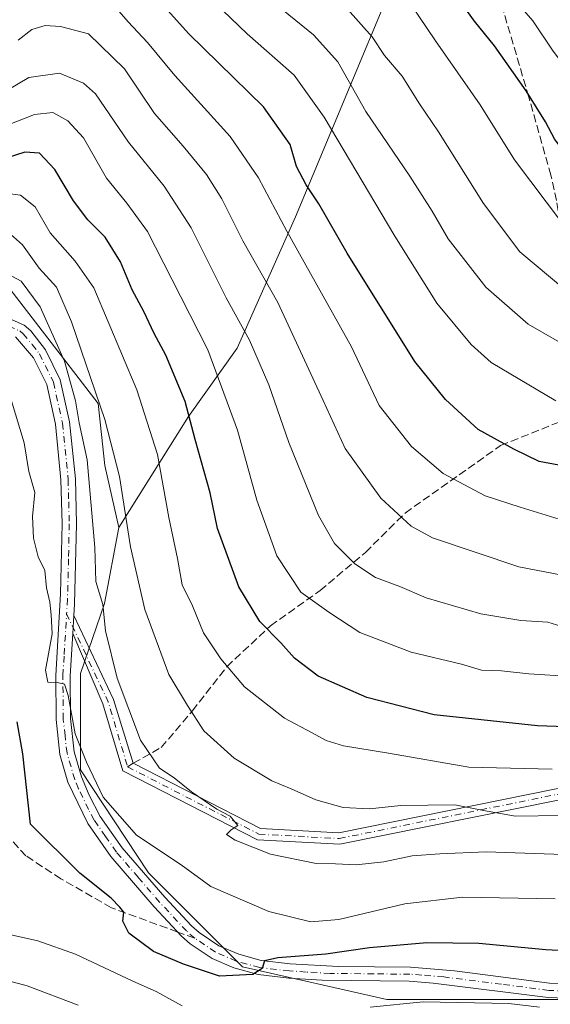
# Model space of a CAD drawing. Units: metres. Extents: x 606617 to 610039, y 4782477 to 4784844.
# Drawn here: x 609499 to 609610, y 4784296 to 4784502 of the extents above; entities that cross this region are included whole.
import ezdxf

# ---------------------------------------------------------------- set-up
doc = ezdxf.new("R2010")
doc.units = ezdxf.units.M
doc.header["$MEASUREMENT"] = 0
doc.linetypes.add('DGN Style 3', pattern=[2.307223458686699, 1.648016756204785, -0.6592067024819142])
doc.linetypes.add('DGN Style 4', pattern=[2.6384748266838614, 1.318413404963828, -0.6592067024819142, 0.001648016756204785, -0.6592067024819142])
for name, color, linetype, lineweight in [('Arbolado forestal CxS', 92, 'Continuous', 0), ('Camino Cxs', 7, 'Continuous', 0), ('Camino eje', 30, 'DGN Style 4', 13), ('Curva de nivel maestra', 30, 'Continuous', 30), ('Curva de nivel normal', 30, 'Continuous', 0), ('Senda', 7, 'DGN Style 3', 0), ('Senda no paivmentada conexión', 7, 'DGN Style 3', 0)]:
    doc.layers.add(name, color=color, linetype=linetype, lineweight=lineweight)

# ---------------------------------------------------------------- blocks, each defined once
blk = doc.blocks.new('*U13')
at = {"layer": 'Arbolado forestal CxS', "color": 92, "linetype": 'Continuous', "lineweight": 0}
blk.add_polyline3d([(609495.7585000005, 4784447.231100001, 235.474000000002), (609515.3567000004, 4784421.753900001, 237.7072999999946), (609516.7971000001, 4784408.789100001, 236.5927999999985), (609519.6781000001, 4784395.824100001, 237.623900000006), (609516.7187000001, 4784379.9625, 233.9477999999945), (609511.6902999999, 4784365.332699999, 230.5123000000021), (609511.6911000004, 4784345.2169, 229.3564000000042), (609525.8645000001, 4784323.729900001, 228.111699999994), (609545.5242999997, 4784304.0713, 225.6548999999941), (609575.6986999996, 4784297.2139, 221.7277000000031), (609626.4461000003, 4784297.2141, 219.4964000000036), (609671.7072999999, 4784296.757300001, 215.8129999999946), (609705.4572999999, 4784296.429099999, 210.8273999999947), (609734.4080999997, 4784302.1679, 209.3561999999947), (609761.5875000004, 4784300.9329, 208.4593000000023), (609780.1196999997, 4784294.755899999, 206.320000000007)], dxfattribs=at)
blk = doc.blocks.new('*U23')
at = {"layer": 'Camino Cxs', "color": 7, "linetype": 'Continuous', "lineweight": 0}
for points in [[(609494.5701000001, 4784440.4801, 249.4814000000042), (609499.9200999998, 4784438.1501, 248.778999999995), (609501.3501000004, 4784436.920100001, 247.832699999999), (609504.3701, 4784432.970100001, 241.3457999999955), (609507.4801000003, 4784426.710100001, 236.6613999999972), (609509.4101, 4784417.890100001, 240.8984000000055), (609510.6201, 4784405.9901, 239.489499999996), (609510.8400999998, 4784396.590100001, 239.3402999999962), (609510.4301000005, 4784379.8201, 237.381899999993), (609510.2884999998, 4784377.470100001, 237.4231), (609510.0601000005, 4784373.6801, 236.6242999999959), (609509.5201000003, 4784364.880100001, 231.6974999999948), (609509.5900999998, 4784355.9301, 232.5097999999998), (609510.3501000004, 4784348.9901, 231.7543000000005), (609511.8901000004, 4784343.7301, 230.0372000000062), (609513.5000999998, 4784339.9101, 230.0905000000057), (609515.8300999999, 4784335.5001, 230.5576000000001), (609520.3800999997, 4784328.960100001, 230.3773999999976), (609529.3101000005, 4784318.590100001, 229.3279000000039), (609534.9101, 4784312.630100001, 229.8387999999977), (609536.4700999996, 4784311.2301, 231.6416999999929), (609540.6201, 4784308.4801, 230.1748999999982), (609544.7401000002, 4784306.6801, 227.2116999999998), (609549.4101, 4784305.4001, 227.1282000000065), (609555.5000999998, 4784304.720100001, 228.2838000000047), (609565.5601000005, 4784304.1501, 228.3867000000027), (609580.6501000002, 4784304.030099999, 225.881899999993), (609589.8300999999, 4784303.210100001, 223.5859999999957), (609609.6300999997, 4784300.6501, 227.1986000000034), (609624.5900999998, 4784300.1501, 222.3601000000053)], [(609622.5000999998, 4784297.1601, 220.1083999999973), (609609.3800999997, 4784297.6601, 230.4369000000006), (609585.3300999999, 4784300.690099999, 224.9845999999961), (609580.3501000004, 4784301.040100001, 224.3307999999961), (609562.1601, 4784301.2501, 225.3815999999933), (609555.2301000003, 4784301.7301, 226.2246000000014), (609548.8400999998, 4784302.440099999, 225.7553999999946), (609543.7301000003, 4784303.840100001, 226.7571000000025), (609539.1801000005, 4784305.8301, 230.9781999999978), (609534.6201, 4784308.860099999, 231.7670000000071), (609532.8101000005, 4784310.4801, 229.7519000000029), (609527.0800999999, 4784316.5801, 227.2517999999982), (609518.0100999996, 4784327.120100001, 228.5593999999983), (609513.2301000003, 4784333.9801, 229.6545000000042), (609509.0800999999, 4784342.6501, 229.7173999999941), (609507.4001000002, 4784348.4001, 232.0194999999949), (609506.5900999998, 4784355.7501, 233.6774000000005), (609506.5201000003, 4784364.960100001, 232.4296000000031), (609507.5301000001, 4784382.0001, 236.5374000000011), (609507.8400999998, 4784396.590100001, 233.8123999999953), (609507.6201, 4784405.800100001, 233.5188999999955), (609506.4401000004, 4784417.420100001, 234.8561999999947), (609504.6300999997, 4784425.700099999, 234.6692999999941), (609501.8501000004, 4784431.300100001, 236.959600000002), (609498.0900999998, 4784435.6801, 244.1508000000031)]]:
    blk.add_polyline3d(points, dxfattribs=at)

msp = doc.modelspace()

# ---------------------------------------------------------------- linework, layer by layer
at = {"layer": 'Arbolado forestal CxS', "color": 92, "linetype": 'Continuous', "lineweight": 0}
for points in [[(609665.1180999996, 4784741.554300001, 441.6342000000004), (609671.1394999997, 4784719.874299999, 430.2780000000057), (609659.4446999999, 4784708.179099999, 422.4792000000016), (609618.7244999995, 4784601.2795, 353.2706000000035), (609587.1656999999, 4784534.0855, 310.7687000000006), (609556.6250999998, 4784460.7829, 271.3010999999969), (609544.4090999998, 4784433.294500001, 257.7520999999979), (609534.2285000002, 4784419.041300001, 248.9195999999938), (609519.6781000001, 4784395.824100001, 237.623900000006)], [(609665.1180999996, 4784741.554300001, 441.6342000000004), (609671.1394999997, 4784719.874299999, 430.2780000000057), (609659.4446999999, 4784708.179099999, 422.4792000000016), (609618.7244999995, 4784601.2795, 353.2706000000035), (609587.1656999999, 4784534.0855, 310.7687000000006), (609556.6250999998, 4784460.7829, 271.3010999999969), (609544.4090999998, 4784433.294500001, 257.7520999999979), (609534.2285000002, 4784419.041300001, 248.9195999999938), (609519.6781000001, 4784395.824100001, 237.623900000006)], [(609587.1656999999, 4784534.0855, 310.7687000000006), (609556.6250999998, 4784460.7829, 271.3010999999969), (609544.4090999998, 4784433.294500001, 257.7520999999979), (609534.2285000002, 4784419.041300001, 248.9195999999938), (609519.6781000001, 4784395.824100001, 237.623900000006), (609516.7971000001, 4784408.789100001, 236.5927999999985), (609515.3567000004, 4784421.753900001, 237.7072999999946), (609495.7585000005, 4784447.231100001, 235.474000000002)], [(609626.4461000003, 4784297.2141, 219.4964000000036), (609575.6986999996, 4784297.2139, 221.7277000000031), (609545.5242999997, 4784304.0713, 225.6548999999941), (609525.8645000001, 4784323.729900001, 228.111699999994), (609511.6911000004, 4784345.2169, 229.3564000000042), (609511.6902999999, 4784365.332699999, 230.5123000000021), (609516.7187000001, 4784379.9625, 233.9477999999945), (609519.6781000001, 4784395.824100001, 237.623900000006), (609534.2285000002, 4784419.041300001, 248.9195999999938), (609544.4090999998, 4784433.294500001, 257.7520999999979), (609556.6250999998, 4784460.7829, 271.3010999999969), (609587.1656999999, 4784534.0855, 310.7687000000006)], [(609495.7585000005, 4784447.231100001, 235.474000000002), (609515.3567000004, 4784421.753900001, 237.7072999999946), (609516.7971000001, 4784408.789100001, 236.5927999999985), (609519.6781000001, 4784395.824100001, 237.623900000006)], [(609495.7585000005, 4784447.231100001, 235.474000000002), (609515.3567000004, 4784421.753900001, 237.7072999999946), (609516.7971000001, 4784408.789100001, 236.5927999999985), (609519.6781000001, 4784395.824100001, 237.623900000006)], [(609519.6781000001, 4784395.824100001, 237.623900000006), (609516.7187000001, 4784379.9625, 233.9477999999945), (609511.6902999999, 4784365.332699999, 230.5123000000021), (609511.6911000004, 4784345.2169, 229.3564000000042), (609525.8645000001, 4784323.729900001, 228.111699999994), (609545.5242999997, 4784304.0713, 225.6548999999941), (609575.6986999996, 4784297.2139, 221.7277000000031), (609626.4461000003, 4784297.2141, 219.4964000000036), (609671.7072999999, 4784296.757300001, 215.8129999999946), (609705.4572999999, 4784296.429099999, 210.8273999999947)]]:
    msp.add_polyline3d(points, dxfattribs=at)
at = {"layer": 'Camino Cxs', "color": 7, "linetype": 'Continuous', "lineweight": 0, "extrusion": (-0.01238055164710393, -0.2055290882164618, 0.9785726931801353), "elevation": -990642.4768577652, "flags": 128}
msp.add_lwpolyline([(320730.1427728871, 4709298.646162692), (320730.1427728871, 4709302.526170697)], dxfattribs=at)
msp.add_lwpolyline([(320730.1427728871, 4709298.646162692), (320730.1427728871, 4709302.526170697)], dxfattribs=at)
at = {"layer": 'Camino Cxs', "color": 7, "linetype": 'Continuous', "lineweight": 0}
for points in [[(609510.2884000001, 4784377.470100001, 237.4232000000048), (609518.5761000002, 4784359.8925, 236.1321999999927), (609522.6889000004, 4784346.585100001, 235.9903999999952), (609549.2905000001, 4784332.964500001, 237.3034999999945), (609565.6719000004, 4784332.076500001, 242.0773000000045), (609611.0460999999, 4784341.281099999, 246.4677999999985), (609647.7188999997, 4784347.139900001, 249.4516000000003), (609665.8777000001, 4784351.053900001, 255.4446999999927), (609703.3551000003, 4784365.363299999, 259.1006000000052), (609739.2100999998, 4784374.127900001, 256.1894999999931), (609760.3548999997, 4784376.920499999, 257.9014000000025), (609778.2452999996, 4784377.894300001, 267.4789000000019), (609803.9288999997, 4784374.549100001, 267.366399999999), (609833.3833, 4784377.9495, 268.997199999998), (609860.6963000001, 4784386.328299999, 272.0092000000004), (609873.5932999998, 4784396.8387, 271.5647999999928), (609878.6316999998, 4784416.894099999, 280.0956000000006), (609885.9914999995, 4784450.629699999, 290.5127999999968), (609893.0910999998, 4784471.799699999, 288.1880999999994), (609902.0083, 4784492.608899999, 292.9519), (609916.9987000005, 4784510.2653, 296.3197999999975)], [(609918.8815000001, 4784508.774700001, 292.0301000000036), (609904.0719, 4784491.331300001, 289.8742999999959), (609895.3355, 4784470.9441, 288.1561999999976), (609888.3085000003, 4784449.990499999, 285.4311000000016), (609880.9685000004, 4784416.345899999, 278.1763999999966), (609875.7269000001, 4784395.481500001, 271.3653999999952), (609861.8488999996, 4784384.1713, 270.0601000000024), (609833.8768999996, 4784375.590500001, 266.5096000000049), (609803.9112999998, 4784372.131100001, 261.9979000000022), (609778.1546999998, 4784375.485900001, 263.755799999999), (609760.5774999997, 4784374.529100001, 256.9003999999986), (609739.6535, 4784371.765500001, 255.0717000000004), (609704.0707, 4784363.067500001, 254.0745000000024), (609666.5625, 4784348.746300001, 252.2453999999998), (609648.1612999998, 4784344.780099999, 250.0774999999994), (609611.4741000002, 4784338.9191, 247.5503999999928), (609565.8482999997, 4784329.6635, 242.8335999999981), (609548.6497, 4784330.595699999, 237.3537999999971), (609520.5377000002, 4784345.025699999, 234.6303999999946), (609516.3289000001, 4784359.030900001, 234.1824999999953), (609510.0601000005, 4784373.6801, 236.6242999999959)], [(609494.5701000001, 4784440.4801, 249.4814000000042), (609499.9200999998, 4784438.1501, 248.778999999995), (609501.3501000004, 4784436.920100001, 247.832699999999), (609504.3701, 4784432.970100001, 241.3457999999955), (609507.4801000003, 4784426.710100001, 236.6613999999972), (609509.4101, 4784417.890100001, 240.8984000000055), (609510.6201, 4784405.9901, 239.489499999996), (609510.8400999998, 4784396.590100001, 239.3402999999962), (609510.4301000005, 4784379.8201, 237.381899999993), (609510.2884000001, 4784377.470100001, 237.4232000000048)], [(609622.5000999998, 4784297.1601, 220.1083999999973), (609609.3800999997, 4784297.6601, 230.4369000000006), (609585.3300999999, 4784300.690099999, 224.9845999999961), (609580.3501000004, 4784301.040100001, 224.3307999999961), (609562.1601, 4784301.2501, 225.3815999999933), (609555.2301000003, 4784301.7301, 226.2246000000014), (609548.8400999998, 4784302.440099999, 225.7553999999946), (609543.7301000003, 4784303.840100001, 226.7571000000025), (609539.1801000005, 4784305.8301, 230.9781999999978), (609534.6201, 4784308.860099999, 231.7670000000071), (609532.8101000005, 4784310.4801, 229.7519000000029), (609527.0800999999, 4784316.5801, 227.2517999999982), (609518.0100999996, 4784327.120100001, 228.5593999999983), (609513.2301000003, 4784333.9801, 229.6545000000042), (609509.0800999999, 4784342.6501, 229.7173999999941), (609507.4001000002, 4784348.4001, 232.0194999999949), (609506.5900999998, 4784355.7501, 233.6774000000005), (609506.5201000003, 4784364.960100001, 232.4296000000031), (609507.5301000001, 4784382.0001, 236.5374000000011), (609507.8400999998, 4784396.590100001, 233.8123999999953), (609507.6201, 4784405.800100001, 233.5188999999955), (609506.4401000004, 4784417.420100001, 234.8561999999947), (609504.6300999997, 4784425.700099999, 234.6692999999941), (609501.8501000004, 4784431.300100001, 236.959600000002), (609498.0900999998, 4784435.6801, 244.1508000000031)], [(609611.4741000002, 4784338.9191, 247.5503999999928), (609565.8482999997, 4784329.6635, 242.8335999999981), (609548.6497, 4784330.595699999, 237.3537999999971), (609520.5377000002, 4784345.025699999, 234.6303999999946), (609516.3289000001, 4784359.030900001, 234.1824999999953), (609510.0601000005, 4784373.6801, 236.6242999999959), (609510.2884999998, 4784377.470100001, 237.4231), (609518.5761000002, 4784359.8925, 236.1321999999927), (609522.6889000004, 4784346.585100001, 235.9903999999952), (609549.2905000001, 4784332.964500001, 237.3034999999945), (609565.6719000004, 4784332.076500001, 242.0773000000045), (609611.0460999999, 4784341.281099999, 246.4677999999985)], [(609510.0601000005, 4784373.6801, 236.6242999999959), (609509.5201000003, 4784364.880100001, 231.6974999999948), (609509.5900999998, 4784355.9301, 232.5097999999998), (609510.3501000004, 4784348.9901, 231.7543000000005), (609511.8901000004, 4784343.7301, 230.0372000000062), (609513.5000999998, 4784339.9101, 230.0905000000057), (609515.8300999999, 4784335.5001, 230.5576000000001), (609520.3800999997, 4784328.960100001, 230.3773999999976), (609529.3101000005, 4784318.590100001, 229.3279000000039), (609534.9101, 4784312.630100001, 229.8387999999977), (609536.4700999996, 4784311.2301, 231.6416999999929), (609540.6201, 4784308.4801, 230.1748999999982), (609544.7401000002, 4784306.6801, 227.2116999999998), (609549.4101, 4784305.4001, 227.1282000000065), (609555.5000999998, 4784304.720100001, 228.2838000000047), (609565.5601000005, 4784304.1501, 228.3867000000027), (609580.6501000002, 4784304.030099999, 225.881899999993), (609589.8300999999, 4784303.210100001, 223.5859999999957), (609609.6300999997, 4784300.6501, 227.1986000000034), (609624.5900999998, 4784300.1501, 222.3601000000053)]]:
    msp.add_polyline3d(points, dxfattribs=at)
at = {"layer": 'Camino eje', "color": 30, "linetype": 'DGN Style 4', "lineweight": 13, "extrusion": (0.7746709966258226, 0.2464013143604006, 0.5823840994294245), "elevation": 1651184.72270072, "flags": 128}
msp.add_lwpolyline([(4374553.872066118, -1182641.017798134), (4374533.734126224, -1182645.61865525), (4374519.533412954, -1182645.228084909)], dxfattribs=at)
at = {"layer": 'Camino eje', "color": 30, "linetype": 'DGN Style 4', "lineweight": 13}
for points in [[(609521.5401, 4784345.860099999, 235.1634999999951), (609548.9700999996, 4784331.780099999, 237.0328000000009), (609565.7600999996, 4784330.870100001, 242.4559000000008), (609611.2600999996, 4784340.100099999, 246.9692000000068), (609647.9401000004, 4784345.960100001, 249.7425999999978), (609666.2200999996, 4784349.9001, 253.8132999999943), (609703.7128999997, 4784364.215500001, 256.4682999999932), (609739.4316999996, 4784372.946699999, 255.2053000000014), (609760.4660999998, 4784375.7249, 257.402700000006), (609778.2001, 4784376.690099999, 265.6456000000035), (609803.9200999998, 4784373.340100001, 264.1972999999998), (609833.6300999997, 4784376.770099999, 267.4305000000023), (609861.2726999996, 4784385.2499, 270.9242999999988), (609874.6601, 4784396.1601, 271.4217000000062), (609879.8000999996, 4784416.620100001, 279.1805000000023), (609887.1501000002, 4784450.3101, 286.9560000000056), (609894.2133, 4784471.371900001, 288.1282999999967), (609903.0401, 4784491.970100001, 290.8228999999992), (609917.9401000004, 4784509.520099999, 293.5102999999945)], [(609494.1601, 4784439.0251, 247.7400000000052), (609499.0050999997, 4784436.915100001, 247.040599999993), (609499.7200999996, 4784436.300100001, 245.952099999995), (609501.6001000004, 4784434.110099999, 241.6477000000014), (609503.1101000002, 4784432.1351, 238.5111999999936), (609506.0551000005, 4784426.2051, 235.6438000000053), (609507.9250999996, 4784417.655099999, 236.6677000000054), (609509.1201, 4784405.895099999, 236.5111999999936), (609509.2301000003, 4784401.1951, 236.3298000000068), (609509.3400999998, 4784396.590100001, 236.5764000000054), (609509.1851000005, 4784389.295100001, 236.0739000000031), (609508.9801000003, 4784380.9101, 237.3738000000012), (609508.7950999998, 4784377.840100001, 238.5861000000005)], [(609535.5450999998, 4784310.045100001, 231.4324999999953), (609533.8601000002, 4784311.5551, 229.4524999999994), (609528.1951000001, 4784317.585100001, 227.897100000002), (609523.7301000003, 4784322.770099999, 228.5531000000047), (609519.1951000001, 4784328.040100001, 229.2617999999929), (609516.9200999998, 4784331.3101, 229.3089000000036), (609514.5301000001, 4784334.7401, 229.9870999999985), (609513.3651000002, 4784336.9451, 229.7649999999994), (609511.2901, 4784341.280099999, 229.6426999999967), (609510.4851000002, 4784343.190099999, 229.8954999999987), (609508.8750999998, 4784348.6951, 231.8714999999939), (609508.4700999996, 4784352.370100001, 233.7016000000003), (609508.0900999998, 4784355.840100001, 232.7443000000058), (609508.0201000003, 4784364.920100001, 231.5068000000028), (609508.2901, 4784369.3201, 234.2385999999969), (609508.7950999998, 4784377.840100001, 238.5861000000005)], [(609616.0651000004, 4784298.905099999, 225.2774000000063), (609609.5050999997, 4784299.155099999, 228.811400000006), (609599.6051000003, 4784300.4351, 223.4171999999962), (609587.5800999999, 4784301.950099999, 223.7838000000047), (609582.9901000002, 4784302.360099999, 223.934699999998), (609580.5000999998, 4784302.5351, 223.8356000000058), (609572.9550999999, 4784302.595100001, 223.8181000000041), (609563.8601000002, 4784302.700099999, 225.7486000000063), (609558.8300999999, 4784302.985099999, 226.104800000001), (609555.3651000002, 4784303.225099999, 226.5559999999969), (609549.1250999998, 4784303.920100001, 226.3741000000009), (609544.2351000002, 4784305.2601, 226.9649000000063), (609539.9001000002, 4784307.155099999, 229.9864999999991), (609537.6201, 4784308.670100001, 232.1100000000006), (609535.5450999998, 4784310.045100001, 231.4324999999953)]]:
    msp.add_polyline3d(points, dxfattribs=at)
at = {"layer": 'Curva de nivel maestra', "color": 30, "linetype": 'Continuous', "lineweight": 30, "flags": 128}
for points, elevation in [([(609614.6200000001, 4784408.280099999), (609607.5, 4784409.6501), (609602.1900000004, 4784412.220100001), (609594.7800000003, 4784416.3301), (609587.9400000004, 4784422.5801), (609581.5599999996, 4784430.540100001), (609567.4299999997, 4784453.1601), (609561.4800000006, 4784463.460100001), (609558.7999999998, 4784467.440099999), (609556.8099999996, 4784471.290100001), (609555.5, 4784475.840100001), (609549.9199999999, 4784483.7301), (609534.3099999996, 4784498.950099999), (609524.8799999999, 4784509.590100001)], 275), ([(609823.7100000001, 4784435.1601), (609807.5300000003, 4784436.0601), (609794.0999999996, 4784437.7601), (609783.8499999996, 4784438.0001), (609774.1600000003, 4784438.420100001), (609752.4800000006, 4784439.620100001), (609726.1799999997, 4784443.270099999), (609714.6900000004, 4784444.4801), (609700.5899999999, 4784445.800100001), (609690.9199999999, 4784445.950099999), (609682.6500000004, 4784447.0001), (609671.0199999996, 4784448.600099999), (609653.4299999997, 4784452.170100001), (609632.8600000005, 4784457.920100001), (609624.29, 4784462.590100001), (609615.6299999999, 4784470.7301), (609610.79, 4784476.9301), (609608.8399999999, 4784480.610099999), (609604.7999999998, 4784487.100099999), (609598.1799999997, 4784496.4901), (609594.0099999999, 4784501.6501), (609589.2400000002, 4784508.210100001)], 300), ([(609640.0700000003, 4784353.2501), (609607.1299999999, 4784354.440099999), (609585.5999999996, 4784356.6801), (609571.4900000002, 4784360.350099999), (609561.3600000005, 4784364.780099999), (609556.4299999997, 4784368.5701), (609553.5199999996, 4784371.770099999), (609549.1200000001, 4784376.1801), (609544.7999999998, 4784383.4301), (609540.3200000003, 4784395.640100001), (609538.7999999998, 4784403.090100001), (609535.6399999997, 4784414.220100001), (609533.54, 4784422.170100001), (609529.54, 4784431.860099999), (609527.1100000005, 4784436.360099999), (609524.9000000004, 4784440.960100001), (609522.5, 4784445.530099999), (609520.0599999996, 4784451.370100001), (609516.8200000003, 4784456.4901), (609513.2100000001, 4784460.130100001), (609510.25, 4784464.120100001), (609506.3300000001, 4784470.6601), (609503.1299999999, 4784474.020099999), (609500.0800000001, 4784474.290100001), (609494.1200000001, 4784472.360099999)], 250), ([(609628.5999999996, 4784306.5801), (609608.8799999999, 4784307.610099999), (609594.9199999999, 4784308.9101), (609584.0099999999, 4784309.0801), (609572.0499999998, 4784308.0601), (609562.9299999997, 4784306.710100001), (609552.9400000004, 4784305.920100001), (609550.1100000005, 4784305.290100001), (609549.6699999999, 4784303.7401), (609547.6900000004, 4784302.4901), (609540.75, 4784302.110099999), (609533.2199999997, 4784304.620100001), (609526.9199999999, 4784307.2601), (609521.7999999998, 4784311.0801), (609520.5599999996, 4784313.590100001), (609520.7400000002, 4784315.4801), (609519.9100000003, 4784316.5601), (609518.1100000005, 4784318.4301), (609511.5199999996, 4784323.6601), (609501.2199999997, 4784333.870100001), (609499.6500000004, 4784348.5801), (609498.4400000004, 4784355.2501)], 225)]:
    msp.add_lwpolyline(points, dxfattribs=dict(at, elevation=elevation))
at = {"layer": 'Curva de nivel normal', "color": 30, "linetype": 'Continuous', "lineweight": 0, "flags": 128}
for points, elevation in [([(609534.5999999996, 4784510.439999999), (609546.5199999996, 4784498.980000001), (609556.3300000001, 4784490.33), (609562.5700000003, 4784481.57), (609577.3300000001, 4784456.74), (609586.0999999996, 4784442.720000001), (609593.2699999996, 4784434.050000001), (609597.5, 4784430.289999999), (609610.9500000002, 4784422.300000001)], 280), ([(609612.5999999996, 4784397.33), (609603.5099999999, 4784400.109999999), (609596.2100000001, 4784402.480000001), (609587.4299999997, 4784407.119999999), (609580.8200000003, 4784412.800000001), (609574.0899999999, 4784421.359999999), (609568.2699999996, 4784433.58), (609554.79, 4784457.76), (609548.8799999999, 4784468.92), (609542.9900000002, 4784477.560000001), (609531.3799999999, 4784490.300000001), (609525.6600000003, 4784497.189999999), (609521.6600000003, 4784501.52), (609516.3399999999, 4784507.640000001)], 270), ([(609614.5499999998, 4784432.960000001), (609605.2000000002, 4784438.32), (609596.3899999997, 4784446.07), (609588.4699999997, 4784456.180000001), (609585.1699999999, 4784461.9), (609580.4900000002, 4784469.24), (609571.29, 4784482.730000001), (609565.4199999999, 4784493.130000001), (609560.3300000001, 4784498.76), (609547.8099999996, 4784509)], 285), ([(609612.3700000001, 4784459.34), (609602.3700000001, 4784472.680000001), (609595.1900000004, 4784484.16), (609585.8799999999, 4784497.52), (609580.5999999996, 4784505.24)], 295), ([(609832.7999999998, 4784442.730000001), (609823.3600000005, 4784442.4), (609813.6600000003, 4784443.800000001), (609799.5800000001, 4784445.119999999), (609786.5899999999, 4784445.560000001), (609772.6200000001, 4784445.220000001), (609759.0599999996, 4784445.960000001), (609749.7000000002, 4784448.07), (609731.5599999996, 4784451.529999999), (609719.6299999999, 4784453.16), (609712.3600000005, 4784453.65), (609704.3499999996, 4784454.67), (609696.2699999996, 4784454.92), (609689.1600000003, 4784455.470000001), (609682.5800000001, 4784455.9), (609675.3200000003, 4784457.34), (609668.5499999998, 4784458.449999999), (609658.0599999996, 4784461.02), (609643.8099999996, 4784464.689999999), (609631.4600000001, 4784471.039999999), (609621.9400000004, 4784480), (609610.2599999999, 4784495.550000001), (609606.1799999997, 4784501.730000001), (609602.0199999996, 4784506.600000001)], 305), ([(609612.8799999999, 4784445.550000001), (609603.4699999997, 4784453.460000001), (609595.8700000001, 4784463.51), (609586.5, 4784478.480000001), (609582.5300000003, 4784484.380000001), (609578.9199999999, 4784490.16), (609575.1699999999, 4784494.449999999), (609572.5999999996, 4784498.350000001), (609567.4800000006, 4784504.119999999)], 290), ([(609498.6799999997, 4784497.630000001), (609501.5199999996, 4784499.92), (609504.2999999998, 4784500.74), (609507.5, 4784500.480000001), (609513.3300000001, 4784499.01), (609520.8600000005, 4784491.65), (609527.1200000001, 4784482.350000001), (609533.1600000003, 4784475.5), (609538, 4784469.57), (609541.1900000004, 4784464.5), (609545.6200000001, 4784455.74), (609552.9199999999, 4784442.83), (609562.4100000003, 4784422.390000001), (609566.9800000006, 4784412.380000001), (609574.4600000001, 4784401.960000001), (609580.79, 4784396.16), (609585.1900000004, 4784393.699999999), (609603.2599999999, 4784387.65), (609615.9400000004, 4784385.210000001)], 265), ([(609612.9299999997, 4784374.970000001), (609609.3200000003, 4784376.07), (609603.7000000002, 4784376.439999999), (609595.3300000001, 4784377.800000001), (609583.9199999999, 4784381.189999999), (609578.4299999997, 4784383.51), (609573.3099999996, 4784385.4), (609569.0199999996, 4784388.279999999), (609564.75, 4784392.480000001), (609561.4000000004, 4784398.380000001), (609555.2300000006, 4784413.619999999), (609551.0300000003, 4784425.680000001), (609547.0099999999, 4784434.99), (609542.1500000004, 4784443.800000001), (609534.8200000003, 4784458.460000001), (609529.1699999999, 4784467.140000001), (609521.7199999997, 4784476.359999999), (609514.8300000001, 4784486.470000001), (609512.3399999999, 4784488.640000001), (609507.2999999998, 4784490.75), (609500.9299999997, 4784489.84), (609494.9299999997, 4784486.32)], 260), ([(609614.2100000001, 4784364.689999999), (609605.3499999996, 4784365.27), (609599.6399999997, 4784365.880000001), (609595.4500000002, 4784366.029999999), (609591.2599999999, 4784367.300000001), (609580.7999999998, 4784369.779999999), (609570.0300000003, 4784373.939999999), (609563.5499999998, 4784378.17), (609557.7199999997, 4784382.32), (609552.7100000001, 4784389.930000001), (609548.54, 4784401.539999999), (609544.4699999997, 4784416.199999999), (609538.2699999996, 4784432.939999999), (609530.7699999996, 4784447.75), (609525.7100000001, 4784457.689999999), (609521.4000000004, 4784463.640000001), (609517.0999999996, 4784468.810000001), (609512.3300000001, 4784477.230000001), (609509.0199999996, 4784480.779999999), (609505.9100000003, 4784482.550000001), (609502.1100000005, 4784482.130000001), (609492.9400000004, 4784478.59)], 255), ([(609496.5199999996, 4784465.65), (609499.1799999997, 4784465.279999999), (609502.2100000001, 4784462.859999999), (609505.3399999999, 4784457.4), (609510.5599999996, 4784451.52), (609514.4600000001, 4784445.91), (609523.4400000004, 4784424.58), (609527.7800000003, 4784411.109999999), (609530.1600000003, 4784397.949999999), (609531.9900000002, 4784389.380000001), (609532.9299999997, 4784383.869999999), (609535.0899999999, 4784379.480000001), (609537.4000000004, 4784373.82), (609541, 4784368.430000001), (609545.9299999997, 4784362.58), (609554.2999999998, 4784356), (609560.1100000005, 4784352.939999999), (609563.0300000003, 4784351.33), (609566.6100000005, 4784350.210000001), (609576.0499999998, 4784348.699999999), (609592.7800000003, 4784345.76), (609610.2199999997, 4784345.34)], 245), ([(609621.6100000005, 4784335.84), (609602.5599999996, 4784335.51), (609595.8700000001, 4784336.76), (609589.8799999999, 4784337.92), (609578.5800000001, 4784337.77), (609572.0700000003, 4784337.100000001), (609566.54, 4784337.380000001), (609560.8799999999, 4784338.939999999), (609555.6699999999, 4784341.26), (609551.6699999999, 4784342.960000001), (609543.7999999998, 4784347.65), (609537.4400000004, 4784353.369999999), (609534.0099999999, 4784358.66), (609530.1200000001, 4784365.16), (609525.1600000003, 4784378.699999999), (609522.1399999997, 4784391.84), (609519.8499999996, 4784406.5), (609516.75, 4784418.4), (609509.8399999999, 4784438.82), (609506.7100000001, 4784446.050000001), (609503.0700000003, 4784450.039999999), (609499.6100000005, 4784454.9), (609497.04, 4784457.15)], 240), ([(609632.7599999999, 4784326.859999999), (609596.4600000001, 4784328.100000001), (609586.75, 4784327.66), (609580.9600000001, 4784327.26), (609575.0700000003, 4784325.980000001), (609569.2999999998, 4784325.350000001), (609564.9299999997, 4784325.619999999), (609560.9299999997, 4784325.67), (609551.4100000003, 4784327.58), (609544.0099999999, 4784330.5), (609542.1900000004, 4784331.699999999), (609543.1399999997, 4784332.720000001), (609544.54, 4784333.58), (609542.9400000004, 4784335.51), (609540.2000000002, 4784337.02), (609534.8600000005, 4784340.65), (609531.2300000006, 4784343.539999999), (609528.1900000004, 4784345.560000001), (609524.2199999997, 4784351.439999999), (609519.3200000003, 4784364.359999999), (609516.9199999999, 4784374.26), (609516.3300000001, 4784379.75), (609514.9000000004, 4784384.58), (609514.7100000001, 4784391.67), (609513.1100000005, 4784410), (609511.4299999997, 4784417.720000001), (609510.6600000003, 4784422.300000001), (609508.3200000003, 4784430.630000001), (609503.2699999996, 4784441.92), (609499.29, 4784447.279999999), (609496.5800000001, 4784448.74)], 235), ([(609610.8700000001, 4784318.300000001), (609591.4600000001, 4784318.59), (609579.4299999997, 4784317.220000001), (609565.6399999997, 4784313.970000001), (609559.79, 4784313.49), (609551.0199999996, 4784315.609999999), (609538.9000000004, 4784320.880000001), (609532.7199999997, 4784325.359999999), (609523.4100000003, 4784331.58), (609516.4400000004, 4784339.51), (609512.9199999999, 4784346.84), (609510.5800000001, 4784352.710000001), (609509.1100000005, 4784360.76), (609508.3200000003, 4784363.119999999), (609506.8099999996, 4784363.460000001), (609504.8700000001, 4784363.52), (609504.3799999999, 4784366.029999999), (609505.7699999996, 4784373.67), (609505.5999999996, 4784377.58), (609505.3200000003, 4784380.220000001), (609504.6100000005, 4784383.26), (609504.25, 4784386.9), (609502.8799999999, 4784389.720000001), (609501.8799999999, 4784393.609999999), (609501.6399999997, 4784398.140000001), (609502.1500000004, 4784403.189999999), (609500.9299999997, 4784407.550000001), (609499.9100000003, 4784413.529999999), (609496.3399999999, 4784425.5)], 230), ([(609532.9000000004, 4784295.9), (609527.5300000003, 4784298.890000001), (609522.5999999996, 4784301.07), (609510.6600000003, 4784306.699999999), (609502.8099999996, 4784309.52), (609496.8499999996, 4784310.84)], 220), ([(609511.2000000002, 4784296.029999999), (609500.5499999998, 4784300.130000001), (609494.7400000002, 4784301.619999999)], 215), ([(609607.5999999996, 4784295.619999999), (609601.1799999997, 4784296.380000001), (609583.2400000002, 4784296.779999999), (609572.1799999997, 4784295.66)], 220)]:
    msp.add_lwpolyline(points, dxfattribs=dict(at, elevation=elevation))
at = {"layer": 'Senda', "color": 7, "linetype": 'DGN Style 3', "lineweight": 0}
for points in [[(609522.6889000004, 4784346.585100001, 235.9903999999952), (609528.5500999996, 4784349.890100001, 245.061400000006), (609535.0701000001, 4784357.540100001, 256.4958999999944), (609542.2600999996, 4784366.770099999, 260.2443000000058), (609551.3800999997, 4784375.3101, 266.651199999993), (609561.7301000003, 4784382.6601, 269.4423999999999), (609571.2100999998, 4784390.6601, 274.8261000000057), (609579.5100999996, 4784398.870100001, 279.7066999999952), (609599.4600999998, 4784412.9801, 281.1778000000049), (609613.8400999998, 4784418.7401, 283.1521000000066), (609615.6300999997, 4784431.210100001, 296.4079999999958), (609613.8201000001, 4784446.040100001, 304.8190000000032), (609611.1401000004, 4784464.1601, 312.9716999999946), (609609.9700999996, 4784469.4301, 314.0917000000045), (609605.3501000004, 4784485.7401, 313.5773999999947), (609598.7301000003, 4784508.190099999, 322.516300000003)], [(609532.0014000004, 4784311.341, 228.4777000000031), (609518.1401000004, 4784316.4101, 229.9048999999941), (609507.6201, 4784322.460100001, 230.8003000000026), (609500.3000999996, 4784327.2601, 227.0437999999995), (609495.2001, 4784332.710100001, 227.8916999999929)]]:
    msp.add_polyline3d(points, dxfattribs=at)
at = {"layer": 'Senda no paivmentada conexión', "color": 7, "linetype": 'DGN Style 3', "lineweight": 0, "extrusion": (-0.4397142380122002, -0.2775007164845693, 0.8541924497675574), "elevation": -1595473.828758666, "flags": 128}
msp.add_lwpolyline([(-3720696.928360797, 2621518.548711115), (-3720696.928360797, 2621520.139034999)], dxfattribs=at)
at = {"layer": 'Senda no paivmentada conexión', "color": 7, "linetype": 'DGN Style 3', "lineweight": 0, "extrusion": (-0.5790440148770934, 0.2117513161443081, 0.7873178576319539), "elevation": 660318.250587444, "flags": 128}
msp.add_lwpolyline([(-4702633.492215679, -842837.0469898835), (-4702633.49221568, -842841.8394850099)], dxfattribs=at)

# ---------------------------------------------------------------- block references
at = {"layer": 'Arbolado forestal CxS', "color": 92, "linetype": 'Continuous', "lineweight": 0}
msp.add_blockref('*U13', (0, 0), dxfattribs=at)
at = {"layer": 'Camino Cxs', "color": 7, "linetype": 'Continuous', "lineweight": 0}
msp.add_blockref('*U23', (0, 0), dxfattribs=at)

doc.saveas('drawing.dxf')
